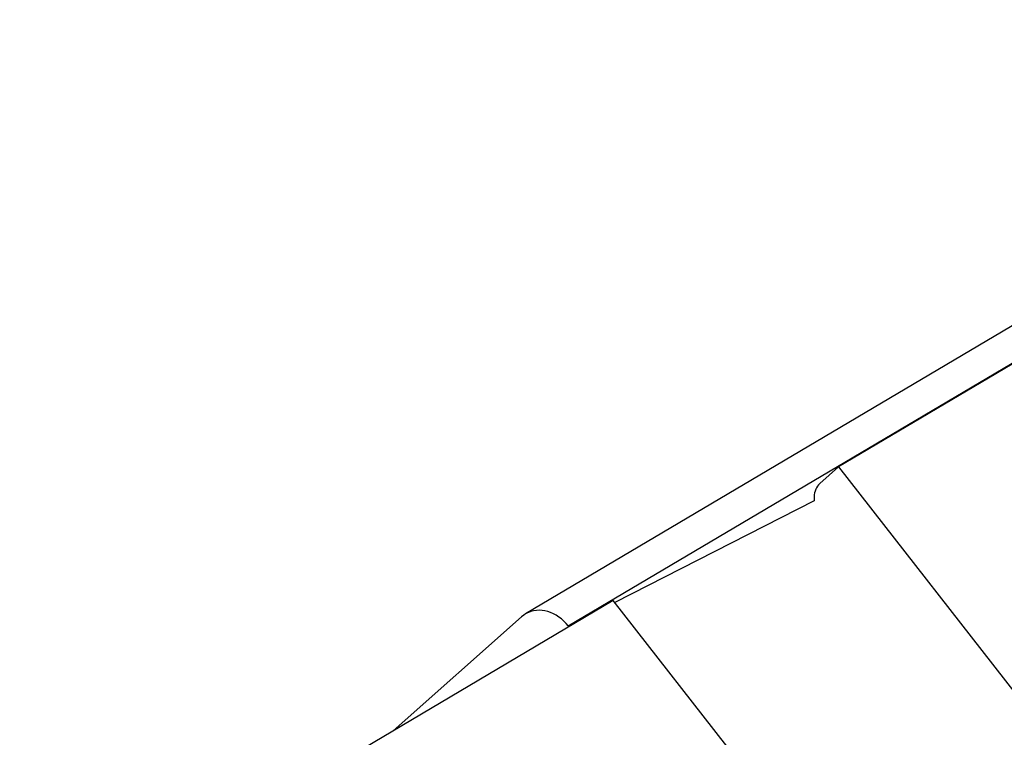
# Model space of a CAD drawing. Units: millimetres. Extents: x 0 to 841, y 0 to 594.
# Drawn here: x 705 to 712, y 509 to 513 of the extents above; entities that cross this region are included whole.
import ezdxf

# ---------------------------------------------------------------- set-up
doc = ezdxf.new("R2010")
doc.units = ezdxf.units.MM
doc.header["$LTSCALE"] = 46.255
doc.layers.add('GEOM_FEAT', color=7, linetype='CONTINUOUS')

msp = doc.modelspace()

# ---------------------------------------------------------------- linework, layer by layer
at = {"layer": 'GEOM_FEAT', "color": 7, "linetype": 'Continuous'}
for p, q in [((715.6568, 513.3557), (710.6968, 510.4174)), ((713.6005, 512.3902), (708.6405, 509.4519)), ((708.921, 509.3727), (713.881, 512.311)), ((710.5744, 510.3087), (710.6968, 510.4174)), ((710.6968, 510.4174), (712.6258, 507.9435)), ((710.5379, 510.1947), (709.2266, 509.5281)), ((709.2168, 509.5407), (704.2568, 506.6024)), ((711.1458, 507.0667), (709.2168, 509.5407)), ((707.7707, 508.684), (708.6148, 509.4332)), ((709.0081, 509.417), (708.921, 509.3727))]:
    msp.add_line(p, q, dxfattribs=at)
for points in [[(710.5744, 510.3087), (710.5661, 510.3005), (710.5588, 510.2914), (710.5525, 510.2814), (710.5471, 510.2706), (710.5427, 510.2591), (710.5395, 510.2469), (710.5374, 510.2343), (710.5364, 510.2213), (710.5366, 510.2081), (710.5379, 510.1947)], [(708.6404, 509.4519), (708.6288, 509.4443), (708.6148, 509.4332)], [(708.921, 509.3727), (708.907, 509.3894), (708.892, 509.4048), (708.8761, 509.419), (708.8593, 509.4317), (708.8419, 509.443), (708.8238, 509.4527), (708.8054, 509.4608), (708.7867, 509.4672), (708.7679, 509.4718), (708.749, 509.4746), (708.7303, 509.4756), (708.7119, 509.4748), (708.6939, 509.4722), (708.6764, 509.4678), (708.6597, 509.4617), (708.6437, 509.4538), (708.6404, 509.4519)]]:
    msp.add_lwpolyline(points, dxfattribs=at)

doc.saveas('drawing.dxf')
